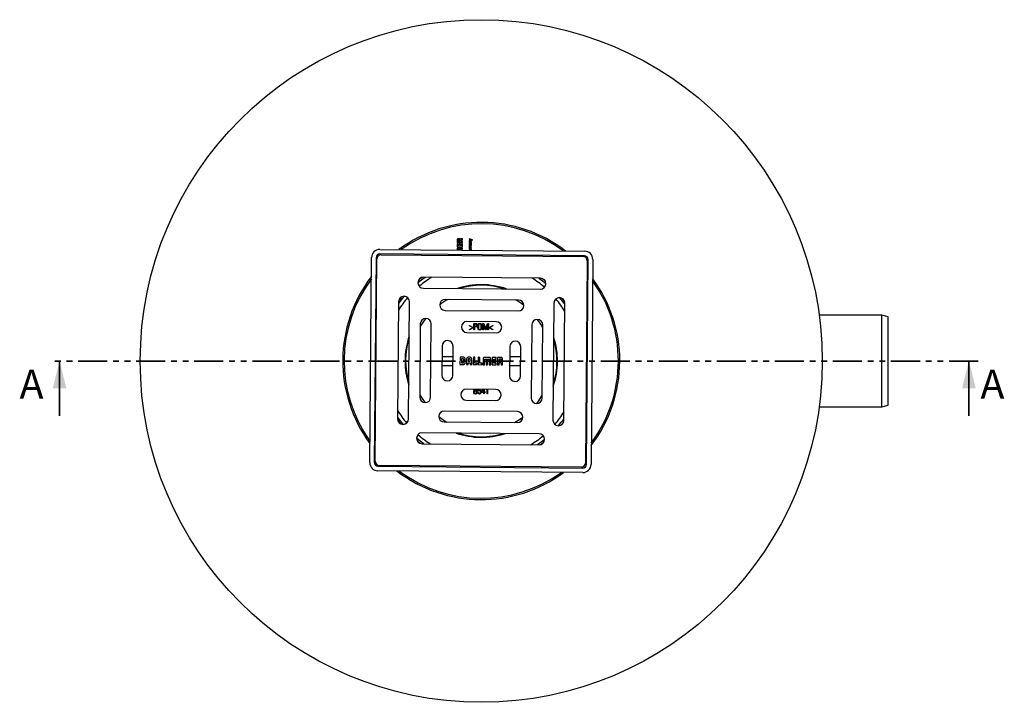
# Model space of a CAD drawing. Units: millimetres. Extents: x 75 to 292, y 37 to 281.
# Drawn here: x 75 to 290, y 37 to 186 of the extents above; entities that cross this region are included whole.
import ezdxf

# ---------------------------------------------------------------- set-up
doc = ezdxf.new("R2010")
doc.units = ezdxf.units.MM
doc.linetypes.add('SLD-Durchgehend', pattern=[0])
doc.linetypes.add('SLD-Phantom', pattern=[12.7, 6.35, -1.27, 1.27, -1.27, 1.27, -1.27])
doc.styles.add('SLDTEXTSTYLE0', font='TXT', dxfattribs={"width": 0.75})

msp = doc.modelspace()

# ---------------------------------------------------------------- linework, layer by layer
at = {"color": 7, "linetype": 'SLD-Durchgehend', "lineweight": 25}
for p, q in [((170.496161, 138.194066), (170.496299, 137.689934)), ((170.752428, 137.948611), (171.074778, 137.948611)), ((171.074778, 137.948611), (171.074778, 138.164021)), ((171.31747, 137.948752), (171.31747, 138.161678)), ((171.699217, 137.948752), (171.31747, 137.948752)), ((171.699217, 138.519579), (171.34586, 138.519452)), ((171.439574, 138.281025), (171.699217, 138.281025)), ((171.699217, 138.281025), (171.699217, 138.519579)), ((171.699217, 137.689934), (171.699217, 137.948752)), ((173.141455, 138.519579), (173.141455, 138.456469)), ((173.87532, 138.299216), (173.141455, 138.519579)), ((173.141455, 138.456469), (173.578046, 138.330785)), ((173.578046, 138.328711), (173.141455, 138.199033)), ((173.141455, 138.130391), (173.675067, 138.299216)), ((173.141455, 138.199033), (173.141455, 138.130391)), ((173.578046, 138.330785), (173.578046, 138.328711)), ((173.673967, 137.970937), (173.673967, 138.034202)), ((173.675067, 138.299216), (173.87532, 138.236925)), ((173.87532, 138.236925), (173.87532, 138.299216)), ((153.594367, 136.207158), (198.392706, 135.821454)), ((170.496161, 137.458549), (170.496161, 136.802823)), ((170.754702, 137.458549), (170.496161, 137.458549)), ((170.496161, 136.802823), (171.69908, 136.802823)), ((170.496299, 137.689934), (171.699217, 137.689934)), ((170.496299, 136.227312), (170.496437, 136.102729)), ((170.496437, 136.102729), (170.500986, 136.061596)), ((170.754702, 137.061783), (170.754702, 137.458549)), ((170.968247, 137.061783), (170.754702, 137.061783)), ((170.826504, 136.311788), (171.69908, 136.311929)), ((171.69908, 136.065656), (170.826848, 136.065515)), ((171.69908, 136.568532), (170.85703, 136.569647)), ((170.968247, 137.458549), (170.968247, 137.061783)), ((171.226925, 137.458549), (170.968247, 137.458549)), ((171.226925, 137.061783), (171.226925, 137.458549)), ((171.440401, 137.061783), (171.226925, 137.061783)), ((171.440401, 137.458549), (171.440401, 137.061783)), ((171.69908, 137.458549), (171.440401, 137.458549)), ((171.69908, 136.802823), (171.69908, 137.458549)), ((171.69908, 136.311929), (171.69908, 136.568532)), ((171.69908, 136.051281), (171.69908, 136.065656)), ((173.195194, 136.381389), (173.131111, 136.381389)), ((173.141455, 137.757743), (173.141455, 137.694492)), ((173.206781, 137.757743), (173.141455, 137.757743)), ((173.141455, 137.694492), (173.673967, 137.694492)), ((173.141455, 136.535467), (173.141455, 136.478552)), ((173.206781, 136.535467), (173.141455, 136.535467)), ((173.141455, 136.478552), (173.673967, 136.478552)), ((173.213258, 136.232547), (173.141455, 136.232547)), ((173.141455, 136.232547), (173.141455, 136.169423)), ((173.141455, 136.169423), (173.673967, 136.169423)), ((173.206781, 137.759818), (173.206781, 137.757743)), ((173.206781, 136.537527), (173.206781, 136.535467)), ((173.213258, 136.234749), (173.213258, 136.232547)), ((173.273334, 137.196287), (173.273334, 137.263814)), ((173.673967, 137.054755), (173.277342, 137.054755)), ((173.293317, 136.99149), (173.673967, 136.99149)), ((173.293317, 136.735155), (173.673967, 136.735155)), ((173.673967, 136.541803), (173.331364, 136.541803)), ((173.673967, 136.232547), (173.331364, 136.232547)), ((173.673967, 137.757743), (173.339633, 137.757743)), ((173.498947, 137.476048), (173.401925, 137.476048)), ((173.608782, 137.478123), (173.608782, 137.480324)), ((173.608782, 137.480324), (173.673967, 137.480324)), ((173.673967, 137.694492), (173.673967, 137.757743)), ((173.673967, 137.480324), (173.673967, 137.54565)), ((173.673967, 136.99149), (173.673967, 137.054755)), ((173.673967, 136.735155), (173.673967, 136.79842)), ((173.673967, 136.478552), (173.673967, 136.541803)), ((173.673967, 136.169423), (173.673967, 136.232547)), ((151.393233, 89.624382), (151.778936, 134.422722)), ((152.778899, 134.414112), (152.393195, 89.615773)), ((152.595771, 89.91404), (152.976309, 134.112402)), ((198.384097, 134.821491), (153.585757, 135.207195)), ((153.884024, 135.00462), (198.082386, 134.624082)), ((198.974604, 133.716367), (198.594066, 89.518005)), ((198.791476, 89.216294), (199.17718, 134.014633)), ((200.177142, 134.006024), (199.791439, 89.207684)), ((162.824128, 130.084602), (162.113241, 129.558874)), ((188.741405, 129.904328), (163.142354, 130.12473)), ((189.760623, 129.320837), (189.058893, 129.858727)), ((163.121691, 127.724819), (188.720743, 127.504416)), ((183.900258, 125.145831), (167.900851, 125.283582)), ((157.696063, 124.771421), (157.475661, 99.17237)), ((159.875572, 99.151707), (160.095974, 124.750758)), ((167.880188, 122.883671), (183.879595, 122.74592)), ((191.694803, 124.478699), (191.474401, 98.879648)), ((193.874312, 98.858985), (194.094714, 124.458037)), ((263.425188, 121.815203), (249.711908, 121.815203)), ((264.825188, 121.440074), (263.425188, 121.815203)), ((263.425188, 101.815203), (263.425188, 121.815203)), ((264.825188, 102.190332), (264.825188, 121.440074)), ((162.45456, 119.930273), (162.316808, 103.930866)), ((164.71672, 103.910204), (164.854471, 119.909611)), ((179.05911, 120.387334), (172.659347, 120.442435)), ((173.2303, 119.49469), (173.2303, 119.602383)), ((173.2303, 119.602383), (174.026213, 119.151982)), ((173.918521, 119.11945), (173.2303, 119.49469)), ((173.2303, 118.722895), (173.918521, 119.109915)), ((174.026213, 119.067286), (173.2303, 118.615203)), ((173.2303, 118.615203), (173.2303, 118.722895)), ((173.918521, 119.109915), (173.918521, 119.11945)), ((174.026213, 119.151982), (174.026213, 119.067286)), ((174.187752, 118.615203), (174.187752, 120.015203)), ((174.187752, 120.015203), (174.575893, 120.015203)), ((174.313393, 118.615203), (174.187752, 118.615203)), ((174.313393, 119.907511), (174.313393, 119.369049)), ((174.544482, 119.907511), (174.313393, 119.907511)), ((174.313393, 119.369049), (174.546446, 119.369049)), ((174.552615, 119.261357), (174.313393, 119.261357)), ((174.313393, 119.261357), (174.313393, 118.615203)), ((176.144162, 118.615203), (176.144162, 120.015203)), ((176.144162, 120.015203), (176.353377, 120.015203)), ((176.269803, 118.615203), (176.144162, 118.615203)), ((176.689074, 118.615203), (176.269803, 119.894891)), ((176.269803, 119.894891), (176.269803, 118.615203)), ((176.353377, 120.015203), (176.76199, 118.75094)), ((176.831261, 118.615203), (176.689074, 118.615203)), ((176.76199, 118.75094), (176.765917, 118.75094)), ((176.765917, 118.75094), (177.168921, 120.015203)), ((177.239034, 119.894891), (176.831261, 118.615203)), ((177.168921, 120.015203), (177.364675, 120.015203)), ((177.239034, 118.615203), (177.239034, 119.894891)), ((177.364675, 118.615203), (177.239034, 118.615203)), ((177.364675, 120.015203), (177.364675, 118.615203)), ((177.544162, 119.151982), (178.340075, 119.602383)), ((177.544162, 119.067286), (177.544162, 119.151982)), ((178.340075, 118.615203), (177.544162, 119.067286)), ((178.340075, 119.49469), (177.651854, 119.119169)), ((177.651854, 119.119169), (177.651854, 119.109634)), ((177.651854, 119.109634), (178.340075, 118.722895)), ((178.340075, 119.602383), (178.340075, 119.49469)), ((178.340075, 118.722895), (178.340075, 118.615203)), ((186.853656, 119.720203), (186.715904, 103.720796)), ((189.115815, 103.700133), (189.253567, 119.69954)), ((172.638685, 118.042524), (179.038448, 117.987423)), ((167.213057, 115.089126), (167.157956, 108.689363)), ((169.557867, 108.6687), (169.612968, 115.068463)), ((182.012508, 114.961706), (181.957407, 108.561943)), ((184.357319, 108.54128), (184.412419, 114.941043)), ((167.193479, 112.815203), (169.593568, 112.815203)), ((171.14154, 112.654903), (171.12777, 111.055583)), ((171.807972, 112.649166), (171.14154, 112.654903)), ((171.482289, 112.311444), (171.474412, 111.396546)), ((171.783816, 112.308848), (171.482289, 112.311444)), ((171.933447, 111.527114), (171.938827, 112.151927)), ((172.256659, 111.512676), (172.262278, 112.165235)), ((172.566978, 112.171059), (172.557268, 111.043275)), ((172.910213, 112.15046), (172.906836, 111.758262)), ((173.244634, 112.636796), (173.049657, 112.638475)), ((173.223729, 112.295274), (173.067058, 112.296623)), ((173.37463, 111.754234), (173.377884, 112.132105)), ((173.711816, 111.030929), (173.721476, 112.152993)), ((174.053747, 112.628654), (174.039976, 111.029226)), ((174.397802, 112.625691), (174.053747, 112.628654)), ((174.386992, 111.370133), (174.397802, 112.625691)), ((175.10917, 112.619567), (175.095399, 111.020139)), ((175.453199, 112.616605), (175.10917, 112.619567)), ((175.442389, 111.361046), (175.453199, 112.616605)), ((176.172678, 112.130552), (176.164321, 111.010883)), ((176.505677, 111.007944), (176.515668, 112.16834)), ((176.563774, 112.235133), (176.79711, 112.233124)), ((176.796943, 112.604875), (176.631423, 112.6063)), ((176.842693, 112.165257), (176.832705, 111.005128)), ((177.180744, 111.002131), (177.19073, 112.161992)), ((177.237475, 112.229011), (177.470838, 112.227001)), ((177.407963, 112.599721), (177.24247, 112.601146)), ((177.517788, 112.159444), (177.507799, 110.999315)), ((177.848888, 110.996378), (177.858529, 112.116144)), ((178.172364, 112.593193), (178.158594, 110.993766)), ((179.04337, 112.585694), (178.172364, 112.593193)), ((178.511042, 111.962478), (178.513487, 112.246416)), ((178.513487, 112.246416), (179.04041, 112.241879)), ((179.04041, 112.241879), (179.04337, 112.585694)), ((179.351096, 112.582777), (179.337326, 110.983457)), ((180.020709, 112.577012), (179.351096, 112.582777)), ((179.691658, 112.239266), (179.687968, 111.810713)), ((179.977093, 112.236808), (179.691658, 112.239266)), ((180.131066, 111.962485), (180.132077, 112.079941)), ((181.994027, 112.815203), (184.394116, 112.815203)), ((167.176259, 110.815203), (169.576348, 110.815203)), ((171.12777, 111.055583), (171.75726, 111.050163)), ((171.474412, 111.396546), (171.777757, 111.393934)), ((172.557268, 111.043275), (172.900602, 111.040319)), ((172.900602, 111.040319), (172.903843, 111.4168)), ((172.903843, 111.4168), (173.371583, 111.412773)), ((172.906836, 111.758262), (173.37463, 111.754234)), ((173.371583, 111.412773), (173.368321, 111.033886)), ((173.368321, 111.033886), (173.711816, 111.030929)), ((174.039976, 111.029226), (174.858134, 111.022182)), ((174.861095, 111.366051), (174.386992, 111.370133)), ((174.858134, 111.022182), (174.861095, 111.366051)), ((175.095399, 111.020139), (175.913557, 111.013095)), ((175.916518, 111.356964), (175.442389, 111.361046)), ((175.913557, 111.013095), (175.916518, 111.356964)), ((176.164321, 111.010883), (176.505677, 111.007944)), ((176.832705, 111.005128), (176.83455, 111.005111)), ((176.83455, 111.005111), (177.180744, 111.002131)), ((177.507799, 110.999315), (177.848888, 110.996378)), ((178.158594, 110.993766), (179.029599, 110.986267)), ((178.505637, 111.334672), (178.508082, 111.618663)), ((179.03256, 111.330135), (178.505637, 111.334672)), ((178.508082, 111.618663), (179.035005, 111.614126)), ((179.037965, 111.957941), (178.511042, 111.962478)), ((179.029599, 110.986267), (179.03256, 111.330135)), ((179.035005, 111.614126), (179.037965, 111.957941)), ((179.337326, 110.983457), (179.680938, 110.980498)), ((179.680938, 110.980498), (179.685401, 111.487693)), ((179.685401, 111.487693), (179.968162, 111.485259)), ((179.687968, 111.810713), (179.974044, 111.80825)), ((180.125388, 111.321635), (180.122468, 110.976323)), ((180.122468, 110.976323), (180.439392, 110.973594)), ((180.439392, 110.973594), (180.443438, 111.443526)), ((181.976808, 110.815203), (184.376896, 110.815203)), ((178.93169, 105.587883), (172.531927, 105.642983)), ((175.04929, 105.227423), (175.04929, 105.621309)), ((175.156982, 105.620382), (175.156982, 105.372976)), ((175.839034, 105.067567), (176.096952, 105.612289)), ((176.224469, 105.611191), (175.946726, 105.055508)), ((176.341598, 105.063921), (176.341598, 105.610183)), ((176.44929, 105.609256), (176.44929, 105.063921)), ((177.059546, 104.615203), (177.059546, 105.604001)), ((177.167239, 105.603074), (177.167239, 104.615203)), ((174.350973, 105.32586), (174.347046, 105.329786)), ((174.634226, 105.323897), (174.634226, 105.319971)), ((175.031341, 104.945291), (175.156982, 104.945291)), ((175.158946, 105.227423), (175.04929, 105.227423)), ((175.839034, 104.956229), (175.839034, 105.067567)), ((176.341598, 104.956229), (175.839034, 104.956229)), ((175.946726, 105.055508), (176.341598, 105.063921)), ((176.341598, 104.615203), (176.341598, 104.956229)), ((176.44929, 104.615203), (176.341598, 104.615203)), ((176.44929, 105.063921), (176.608305, 105.063921)), ((176.608305, 104.956229), (176.44929, 104.956229)), ((176.44929, 104.956229), (176.44929, 104.615203)), ((176.608305, 105.063921), (176.608305, 104.956229)), ((177.167239, 104.615203), (177.059546, 104.615203)), ((172.511265, 103.243072), (178.911028, 103.187972)), ((249.711908, 101.815203), (263.425188, 101.815203)), ((263.425188, 101.815203), (264.825188, 102.190332)), ((183.690187, 100.746735), (167.69078, 100.884486)), ((157.515789, 98.854144), (158.041516, 98.143256)), ((167.670117, 98.484575), (183.669524, 98.346824)), ((193.290821, 97.839768), (193.828711, 98.541498)), ((188.448684, 95.905588), (162.849632, 96.12599)), ((162.82897, 93.726079), (188.428021, 93.505677)), ((153.186278, 88.808915), (197.984618, 88.423211)), ((197.686351, 88.625787), (153.487989, 89.006325)), ((197.976008, 87.423248), (153.177669, 87.808952))]:
    msp.add_line(p, q, dxfattribs=at)
at = {"color": 7, "linetype": 'SLD-Phantom', "lineweight": 35}
msp.add_line((284.461988, 111.815203), (81.548388, 111.815203), dxfattribs=at)
at = {"color": 7, "linetype": 'SLD-Durchgehend', "lineweight": 35}
for p, q in [((83.548388, 99.815203), (83.548388, 111.815203)), ((282.461988, 99.815203), (282.461988, 111.815203))]:
    msp.add_line(p, q, dxfattribs=at)
at = {"color": 7, "linetype": 'SLD-Durchgehend', "lineweight": 25, "flags": 128}
for points in [[(161.932473, 128.957662), (162.697015, 129.548261), (163.511669, 130.12155)], [(188.372091, 129.907507), (189.176753, 129.320276), (189.931012, 128.716601)], [(158.279554, 125.790639), (158.155004, 125.633185), (157.741664, 125.088909)], [(158.279554, 125.790639), (158.155004, 125.633185), (157.741664, 125.088909)], [(194.054587, 124.776263), (193.65068, 125.327575), (193.528859, 125.48715)], [(194.054587, 124.776263), (193.65068, 125.327575), (193.528859, 125.48715)], [(189.248267, 119.084006), (188.782047, 119.888099), (188.089112, 120.909346)], [(189.248267, 119.084006), (188.782047, 119.888099), (188.089112, 120.909346)], [(187.930703, 102.510556), (188.376841, 103.123812), (189.121115, 104.315667)], [(187.930703, 102.510556), (188.376841, 103.123812), (189.121115, 104.315667)], [(166.48054, 99.669688), (167.400596, 99.01721), (168.285651, 98.479276)], [(166.48054, 99.669688), (167.400596, 99.01721), (168.285651, 98.479276)], [(183.05399, 98.352124), (184.169779, 99.01721), (184.87933, 99.511278)], [(183.05399, 98.352124), (184.169779, 99.01721), (184.87933, 99.511278)], [(163.198284, 93.722899), (162.393623, 94.31013), (161.639363, 94.913805)], [(161.809752, 94.30957), (162.320464, 93.913773), (162.511482, 93.77168)], [(161.809752, 94.30957), (162.320464, 93.913773), (162.511482, 93.77168)], [(189.637902, 94.672744), (188.87336, 94.082145), (188.058706, 93.508856)], [(188.746247, 93.545804), (188.939683, 93.684587), (189.457134, 94.071532)], [(188.746247, 93.545804), (188.939683, 93.684587), (189.457134, 94.071532)]]:
    msp.add_lwpolyline(points, dxfattribs=at)
at = {"color": 7, "linetype": 'SLD-Durchgehend', "lineweight": 25}
msp.add_circle((175.785188, 111.815203), 74.6, dxfattribs=at)
for centre, radius, start, end in [((175.785188, 111.815203), 30.3, 52.51093159, 126.50248498), ((175.785188, 111.815203), 30, 53.27823085, 125.73518572), ((153.57887, 134.407225), 1.8, 89.50670829, 179.50670829), ((198.377209, 134.021521), 1.8, 359.50670829, 89.50670829), ((153.57887, 134.407225), 0.8, 89.50670829, 179.50670829), ((153.876276, 134.104653), 0.9, 89.50670829, 179.50670829), ((198.074637, 133.724115), 0.9, 359.50670829, 89.50670829), ((198.377209, 134.021521), 0.8, 359.50670829, 89.50670829), ((175.785188, 111.815203), 30.3, 142.51093159, 216.50248498), ((175.785188, 111.815203), 30, 143.27823085, 215.73518572), ((163.132023, 128.924774), 1.2, 89.50670829, 269.50670829), ((175.785188, 111.815203), 21.24, 120.53934096, 129.71693589), ((175.785188, 111.815203), 21.24, 49.29648068, 58.47407561), ((188.731074, 128.704372), 1.2, 269.50670829, 89.50670829), ((175.785188, 111.815203), 30, 0, 35.73518572), ((175.785188, 111.815203), 30.3, 0, 36.50248498), ((175.785188, 111.815203), 16.680797, 70.80432148, 108.20909509), ((175.785188, 111.815203), 16.56, 72.08104317, 106.93237341), ((175.785188, 111.815203), 21.24, 139.29648068, 148.47407561), ((175.785188, 111.815203), 22.04, 140.07195619, 145.1734782), ((158.896019, 124.76109), 1.2, 359.50670829, 179.50670829), ((167.890519, 124.083627), 1.2, 89.50670829, 269.50670829), ((175.785188, 111.815203), 15.3, 118.36489381, 126.46904636), ((175.785188, 111.815203), 15.3, 52.54437022, 60.64852276), ((183.889926, 123.945875), 1.2, 269.50670829, 89.50670829), ((192.894759, 124.468368), 1.2, 359.50670829, 179.50670829), ((175.785188, 111.815203), 21.24, 30.53934096, 39.71693589), ((175.785188, 111.815203), 22.04, 33.83993837, 38.94146038), ((175.785188, 111.815203), 15.3, 142.54437022, 150.64852276), ((163.654515, 119.919942), 1.2, 359.50670829, 179.50670829), ((188.053611, 119.709871), 1.2, 359.50670829, 179.50670829), ((172.649016, 119.242479), 1.2, 89.50670829, 269.50670829), ((179.048779, 119.187379), 1.2, 269.50670829, 89.50670829), ((175.785188, 111.815203), 16.680797, 160.80432148, 180), ((175.785188, 111.815203), 16.56, 162.08104317, 196.93237341), ((175.785188, 111.815203), 16.680797, 340.80432148, 18.20909509), ((175.785188, 111.815203), 16.56, 342.08104317, 16.93237341), ((168.413012, 115.078795), 1.2, 359.50670829, 179.50670829), ((183.212464, 114.951375), 1.2, 359.50670829, 179.50670829), ((175.785188, 111.815203), 16.680797, 180, 198.20909509), ((175.785188, 111.815203), 30.3, 322.51093159, 0), ((175.785188, 111.815203), 30, 323.27823085, 0), ((168.357912, 108.679032), 1.2, 179.50670829, 359.50670829), ((183.157363, 108.551612), 1.2, 179.50670829, 359.50670829), ((172.521596, 104.443028), 1.2, 89.50670829, 269.50670829), ((178.921359, 104.387927), 1.2, 269.50670829, 89.50670829), ((163.516764, 103.920535), 1.2, 179.50670829, 359.50670829), ((175.785188, 111.815203), 15.3, 208.36489381, 216.46904636), ((187.91586, 103.710464), 1.2, 179.50670829, 359.50670829), ((158.675617, 99.162038), 1.2, 179.50670829, 359.50670829), ((175.785188, 111.815203), 22.04, 213.83993837, 218.94146038), ((175.785188, 111.815203), 21.24, 210.53934096, 219.71693589), ((167.680449, 99.684531), 1.2, 89.50670829, 269.50670829), ((183.679856, 99.54678), 1.2, 269.50670829, 89.50670829), ((175.785188, 111.815203), 21.24, 319.29648068, 328.47407561), ((175.785188, 111.815203), 22.04, 320.07195619, 325.1734782), ((192.674356, 98.869317), 1.2, 179.50670829, 359.50670829), ((162.839301, 94.926034), 1.2, 89.50670829, 269.50670829), ((175.785188, 111.815203), 21.24, 229.29648068, 238.47407561), ((175.785188, 111.815203), 16.680797, 250.80432148, 288.20909509), ((175.785188, 111.815203), 16.56, 252.08104317, 270), ((175.785188, 111.815203), 16.56, 270, 286.93237341), ((175.785188, 111.815203), 21.24, 300.53934096, 309.71693589), ((188.438352, 94.705632), 1.2, 269.50670829, 89.50670829), ((153.193166, 89.608885), 1.8, 179.50670829, 269.50670829), ((153.193166, 89.608885), 0.8, 179.50670829, 269.50670829), ((153.495738, 89.906291), 0.9, 179.50670829, 269.50670829), ((197.694099, 89.525753), 0.9, 269.50670829, 359.50670829), ((197.991505, 89.223181), 1.8, 269.50670829, 359.50670829), ((197.991505, 89.223181), 0.8, 269.50670829, 359.50670829), ((175.785188, 111.815203), 30.3, 232.51093159, 306.50248498), ((175.785188, 111.815203), 30, 233.27823085, 305.73518572)]:
    msp.add_arc(centre, radius, start, end, dxfattribs=at)
for points, knots in [([(170.833325, 138.51917), (170.797553, 138.518303), (170.733616, 138.516752), (170.648181, 138.499076), (170.583054, 138.467555), (170.528601, 138.410299), (170.498275, 138.31423), (170.496918, 138.237086), (170.496161, 138.194066)], [0, 0, 0, 0, 0.1940870203, 0.3469017864, 0.4705334177, 0.581023489, 0.7663554432, 1, 1, 1, 1]), ([(170.957773, 138.281308), (170.918051, 138.284549), (170.866562, 138.28875), (170.80718, 138.267078), (170.779465, 138.244609), (170.75927, 138.213031), (170.747145, 138.149763), (170.754174, 138.061018), (170.753003, 137.985625), (170.752428, 137.948611)], [0, 0, 0, 0, 0.2403123011, 0.3115068301, 0.3823511226, 0.4558064807, 0.5367055003, 0.7725459307, 1, 1, 1, 1]), ([(171.010556, 138.519452), (170.980902, 138.519431), (170.921825, 138.51939), (170.862749, 138.519243), (170.833325, 138.51917)], [0, 0, 0, 0, 0.5019438785, 1, 1, 1, 1]), ([(171.074778, 138.164021), (171.071737, 138.181434), (171.065758, 138.215676), (171.034561, 138.253476), (170.997316, 138.276945), (170.97099, 138.27985), (170.957773, 138.281308)], [0, 0, 0, 0, 0.28823959673, 0.56679861032, 0.78251853399, 1, 1, 1, 1]), ([(171.176829, 138.427116), (171.169279, 138.437976), (171.151746, 138.463198), (171.114711, 138.493126), (171.065712, 138.51549), (171.029946, 138.518059), (171.010556, 138.519452)], [0, 0, 0, 0, 0.1991770445, 0.4625640125, 0.708631776, 1, 1, 1, 1]), ([(171.34586, 138.519452), (171.328395, 138.518454), (171.296195, 138.516613), (171.253513, 138.501112), (171.219644, 138.47936), (171.194258, 138.45443), (171.182129, 138.435422), (171.176829, 138.427116)], [0, 0, 0, 0, 0.25873441183, 0.477042829, 0.66555829636, 0.85386497533, 1, 1, 1, 1]), ([(171.31747, 138.161678), (171.317864, 138.173469), (171.318583, 138.194972), (171.326121, 138.224088), (171.338888, 138.246904), (171.360707, 138.266739), (171.395641, 138.27954), (171.424082, 138.280502), (171.439574, 138.281025)], [0, 0, 0, 0, 0.1785448428, 0.3256324119, 0.4517429469, 0.5695535729, 0.7655400016, 1, 1, 1, 1]), ([(173.673967, 138.034202), (173.591757, 138.034059), (173.468442, 138.033844), (173.330148, 138.034688), (173.25722, 138.033571), (173.214544, 138.024809), (173.17889, 138.006469), (173.152898, 137.980409), (173.13387, 137.938428), (173.129089, 137.893696), (173.134257, 137.852997), (173.147025, 137.820142), (173.170748, 137.787339), (173.194613, 137.769111), (173.206781, 137.759818)], [0, 0, 0, 0, 0.3139309192, 0.4708963789, 0.5282201029, 0.5923040167, 0.6351756258, 0.679638425, 0.730039527, 0.8082586883, 0.8480718343, 0.8857497508, 0.94174951, 1, 1, 1, 1]), ([(173.339633, 137.757743), (173.323946, 137.758303), (173.295317, 137.759324), (173.256748, 137.768989), (173.226735, 137.783888), (173.198409, 137.80873), (173.179263, 137.8508), (173.180638, 137.899713), (173.200726, 137.938109), (173.231515, 137.959428), (173.267548, 137.969814), (173.333954, 137.972014), (173.469373, 137.970121), (173.592129, 137.970611), (173.673967, 137.970937)], [0, 0, 0, 0, 0.0612556584, 0.1117913062, 0.1542081225, 0.1911716286, 0.2571898176, 0.3275140435, 0.3752841631, 0.421065688, 0.4697823418, 0.5200785224, 0.6800523483, 1, 1, 1, 1]), ([(170.85703, 136.569647), (170.818347, 136.568997), (170.749617, 136.567842), (170.658018, 136.553122), (170.587954, 136.524628), (170.538105, 136.47649), (170.510011, 136.409121), (170.497535, 136.324275), (170.49674, 136.261875), (170.496299, 136.227312)], [0, 0, 0, 0, 0.1947523205, 0.3460296962, 0.4653368802, 0.5698633373, 0.6857797177, 0.8259519923, 1, 1, 1, 1]), ([(170.783368, 136.073234), (170.781888, 136.075097), (170.778826, 136.078952), (170.776911, 136.086315), (170.776125, 136.094287), (170.776131, 136.137458), (170.77822, 136.20263), (170.77313, 136.267524), (170.778208, 136.298065), (170.781822, 136.302632), (170.783505, 136.30476)], [0, 0, 0, 0, 0.03010204818, 0.0622821124, 0.09512478671, 0.13262231242, 0.61320053702, 0.92674746517, 0.96587528348, 1, 1, 1, 1]), ([(170.826848, 136.065515), (170.816458, 136.065207), (170.803595, 136.064825), (170.788694, 136.068667), (170.785083, 136.071763), (170.783368, 136.073234)], [0, 0, 0, 0, 0.68811582523, 0.85188726389, 1, 1, 1, 1]), ([(170.783505, 136.30476), (170.785729, 136.3063), (170.790814, 136.309823), (170.805826, 136.311792), (170.817874, 136.311789), (170.826504, 136.311788)], [0, 0, 0, 0, 0.1806989554, 0.4131661589, 1, 1, 1, 1]), ([(173.673967, 137.54565), (173.63242, 137.542962), (173.548515, 137.537532), (173.42125, 137.54001), (173.327448, 137.538796), (173.25846, 137.539748), (173.218216, 137.534988), (173.172673, 137.511398), (173.142968, 137.468961), (173.130865, 137.41217), (173.129626, 137.346869), (173.141813, 137.286611), (173.168297, 137.24338), (173.195792, 137.21823), (173.231756, 137.200935), (173.258898, 137.197901), (173.273334, 137.196287)], [0, 0, 0, 0, 0.13787370977, 0.27844258744, 0.4215338903, 0.44851987175, 0.50726243193, 0.55375943681, 0.61426342013, 0.67149525963, 0.74400202723, 0.83023410241, 0.87031121989, 0.91005058771, 0.95215706544, 1, 1, 1, 1]), ([(173.277342, 137.054755), (173.257383, 137.052691), (173.219602, 137.048784), (173.169808, 137.021052), (173.136952, 136.974543), (173.128787, 136.92241), (173.13445, 136.875235), (173.151304, 136.837808), (173.178273, 136.806587), (173.201995, 136.792731), (173.214218, 136.785592)], [0, 0, 0, 0, 0.1537988068, 0.2911225365, 0.4256606071, 0.5789147054, 0.687202164, 0.7890338223, 0.8913050599, 1, 1, 1, 1]), ([(173.214218, 136.785592), (173.201954, 136.780131), (173.177932, 136.769433), (173.151194, 136.739791), (173.134647, 136.704034), (173.129271, 136.66377), (173.134717, 136.623779), (173.155957, 136.575736), (173.186585, 136.55271), (173.206781, 136.537527)], [0, 0, 0, 0, 0.12840628409, 0.25152579977, 0.3754484864, 0.50425702274, 0.63807562356, 0.76134617908, 1, 1, 1, 1]), ([(173.131111, 136.381389), (173.132496, 136.364028), (173.135192, 136.330259), (173.159314, 136.274777), (173.193006, 136.249776), (173.213258, 136.234749)], [0, 0, 0, 0, 0.29679948112, 0.57731719373, 1, 1, 1, 1]), ([(173.673967, 136.79842), (173.595762, 136.799585), (173.476991, 136.801354), (173.33003, 136.793526), (173.245534, 136.809812), (173.199823, 136.845712), (173.182837, 136.880773), (173.180284, 136.912555), (173.184801, 136.936927), (173.195431, 136.955724), (173.215932, 136.974669), (173.249813, 136.988473), (173.278576, 136.990468), (173.293317, 136.99149)], [0, 0, 0, 0, 0.3321637618, 0.5044611948, 0.6278151513, 0.6860914312, 0.7451829197, 0.7875313489, 0.8199709052, 0.8491551944, 0.8776724239, 0.9373042672, 1, 1, 1, 1]), ([(173.273334, 137.263814), (173.264807, 137.264292), (173.248738, 137.265191), (173.226848, 137.273528), (173.209328, 137.286484), (173.193889, 137.306552), (173.183129, 137.335588), (173.180452, 137.369987), (173.183353, 137.402227), (173.19225, 137.428846), (173.21826, 137.463823), (173.279347, 137.478257), (173.327982, 137.476765), (173.351347, 137.476048)], [0, 0, 0, 0, 0.0651326704, 0.1227361078, 0.1766197472, 0.2301598286, 0.3146019335, 0.409707295, 0.4925635572, 0.5612958696, 0.6223801941, 0.8185868947, 1, 1, 1, 1]), ([(173.331364, 136.541803), (173.313597, 136.542921), (173.278465, 136.545131), (173.229483, 136.56377), (173.19709, 136.593452), (173.183564, 136.625435), (173.180473, 136.650558), (173.182908, 136.673557), (173.192843, 136.697623), (173.217072, 136.719558), (173.253798, 136.732424), (173.279976, 136.734233), (173.293317, 136.735155)], [0, 0, 0, 0, 0.146413168, 0.2895113559, 0.4249114544, 0.4949795042, 0.5722201268, 0.6315160394, 0.6841393837, 0.7838939652, 0.8898671113, 1, 1, 1, 1]), ([(173.331364, 136.232547), (173.315707, 136.233563), (173.286126, 136.235483), (173.246386, 136.253466), (173.214838, 136.283769), (173.194726, 136.328488), (173.195032, 136.363023), (173.195194, 136.381389)], [0, 0, 0, 0, 0.2029521304, 0.3834648166, 0.5544870219, 0.7630655693, 1, 1, 1, 1]), ([(173.351347, 137.476048), (173.35249, 137.42287), (173.354084, 137.348713), (173.380752, 137.257701), (173.417061, 137.210404), (173.469552, 137.184561), (173.518234, 137.179299), (173.565113, 137.182316), (173.604846, 137.192944), (173.642341, 137.216253), (173.669616, 137.250803), (173.683788, 137.293527), (173.68556, 137.335706), (173.679644, 137.38348), (173.659159, 137.436369), (173.625627, 137.464162), (173.608782, 137.478123)], [0, 0, 0, 0, 0.1958436734, 0.2731028983, 0.3473126188, 0.4086988856, 0.4843838222, 0.5257135877, 0.5823338986, 0.6346778354, 0.6863287097, 0.7418850587, 0.798365765, 0.8410546518, 0.9201542939, 1, 1, 1, 1]), ([(173.401925, 137.476048), (173.401949, 137.433873), (173.401986, 137.371902), (173.424962, 137.292538), (173.468042, 137.254045), (173.512237, 137.24709), (173.544814, 137.24849), (173.572559, 137.254453), (173.599739, 137.267379), (173.622222, 137.2912), (173.633975, 137.322742), (173.635057, 137.358721), (173.624593, 137.396105), (173.602891, 137.429231), (173.573248, 137.454801), (173.537827, 137.472455), (173.511908, 137.47485), (173.498947, 137.476048)], [0, 0, 0, 0, 0.1895154806, 0.278465037, 0.3632378254, 0.4323740028, 0.4744851642, 0.5098807242, 0.5595593717, 0.6076451877, 0.6533468389, 0.7080546762, 0.7670875823, 0.8253871714, 0.8836664734, 0.9418250856, 1, 1, 1, 1]), ([(174.762111, 119.649778), (174.761224, 119.686451), (174.759459, 119.759431), (174.720448, 119.861118), (174.631386, 119.907057), (174.573593, 119.907359), (174.544482, 119.907511)], [0, 0, 0, 0, 0.2816659771, 0.5605207954, 0.7786317381, 1, 1, 1, 1]), ([(174.546446, 119.369049), (174.571821, 119.370347), (174.622405, 119.372933), (174.693203, 119.407928), (174.75526, 119.503129), (174.759285, 119.589294), (174.762111, 119.649778)], [0, 0, 0, 0, 0.1875537569, 0.3738649734, 0.5604764185, 1, 1, 1, 1]), ([(174.887752, 119.673336), (174.885687, 119.61633), (174.881574, 119.502809), (174.822331, 119.345377), (174.687701, 119.267802), (174.597776, 119.263512), (174.552615, 119.261357)], [0, 0, 0, 0, 0.2813983607, 0.5603736058, 0.7792200474, 1, 1, 1, 1]), ([(174.575893, 120.015203), (174.62687, 120.014096), (174.728106, 120.011896), (174.84123, 119.913924), (174.884309, 119.791139), (174.886602, 119.712664), (174.887752, 119.673336)], [0, 0, 0, 0, 0.2810300623, 0.5580932554, 0.7785372144, 1, 1, 1, 1]), ([(175.462111, 118.579306), (175.379044, 118.586384), (175.254219, 118.59702), (175.127523, 118.708265), (175.023173, 118.932728), (175.027711, 119.140233), (175.031341, 119.306229)], [0, 0, 0, 0, 0.2487184597, 0.3737526668, 0.4990238313, 1, 1, 1, 1]), ([(175.031341, 119.306229), (175.027721, 119.472221), (175.023196, 119.679716), (175.127497, 119.904212), (175.254226, 120.015424), (175.379048, 120.026068), (175.462111, 120.033152)], [0, 0, 0, 0, 0.5009810796, 0.62623966104, 0.75128005402, 1, 1, 1, 1]), ([(175.462111, 119.92546), (175.428958, 119.9242), (175.362849, 119.921689), (175.27011, 119.877862), (175.208698, 119.796756), (175.148266, 119.606501), (175.153108, 119.439682), (175.156982, 119.306229)], [0, 0, 0, 0, 0.1251293162, 0.2495152933, 0.3742354418, 0.4993947044, 1, 1, 1, 1]), ([(175.156982, 119.306229), (175.153211, 119.172805), (175.148496, 119.006025), (175.208522, 118.81564), (175.270077, 118.73455), (175.362945, 118.691176), (175.428988, 118.688393), (175.462111, 118.686998)], [0, 0, 0, 0, 0.5006419662, 0.6258071499, 0.7505545391, 0.8748980886, 1, 1, 1, 1]), ([(175.462111, 120.033152), (175.5452, 120.026121), (175.670068, 120.015554), (175.796561, 119.904067), (175.900644, 119.67958), (175.896331, 119.472163), (175.89288, 119.306229)], [0, 0, 0, 0, 0.2487400906, 0.37381138865, 0.49904715637, 1, 1, 1, 1]), ([(175.767239, 119.306229), (175.771109, 119.439683), (175.775947, 119.606502), (175.715522, 119.79676), (175.654108, 119.877864), (175.561371, 119.921689), (175.495263, 119.9242), (175.462111, 119.92546)], [0, 0, 0, 0, 0.5006125129, 0.6257690251, 0.7504876804, 0.8748721919, 1, 1, 1, 1]), ([(175.89288, 119.306229), (175.896342, 119.14029), (175.90067, 118.932863), (175.796533, 118.708411), (175.670075, 118.596889), (175.545204, 118.586331), (175.462111, 118.579306)], [0, 0, 0, 0, 0.5009471121, 0.6261970403, 0.7512618159, 1, 1, 1, 1]), ([(175.462111, 118.686998), (175.495232, 118.688393), (175.561275, 118.691176), (175.654142, 118.734549), (175.715698, 118.815635), (175.775717, 119.006024), (175.771007, 119.172804), (175.767239, 119.306229)], [0, 0, 0, 0, 0.1251004019, 0.2494424898, 0.3741883828, 0.4993508176, 1, 1, 1, 1]), ([(171.938827, 112.151927), (171.935878, 112.17423), (171.929981, 112.218835), (171.888544, 112.268497), (171.838382, 112.300312), (171.80221, 112.30597), (171.783816, 112.308848)], [0, 0, 0, 0, 0.2747250492, 0.5494453099, 0.7708824127, 1, 1, 1, 1]), ([(172.262278, 112.165235), (172.2605, 112.220707), (172.257247, 112.322202), (172.212144, 112.459954), (172.12417, 112.569831), (171.981785, 112.639111), (171.86952, 112.645605), (171.807972, 112.649166)], [0, 0, 0, 0, 0.2177775398, 0.3984647405, 0.560142798, 0.7588538422, 1, 1, 1, 1]), ([(173.049657, 112.638475), (172.99501, 112.636514), (172.89437, 112.632903), (172.757582, 112.585053), (172.648148, 112.493731), (172.578121, 112.348452), (172.570916, 112.233764), (172.566978, 112.171059)], [0, 0, 0, 0, 0.2125693767, 0.3914658535, 0.5543778793, 0.7563584016, 1, 1, 1, 1]), ([(173.067058, 112.296623), (173.043737, 112.294127), (172.998519, 112.289286), (172.947128, 112.250856), (172.916063, 112.202531), (172.912186, 112.168018), (172.910213, 112.15046)], [0, 0, 0, 0, 0.2919495675, 0.5660717013, 0.7792501676, 1, 1, 1, 1]), ([(173.377884, 112.132105), (173.375194, 112.156561), (173.369982, 112.203958), (173.328907, 112.257284), (173.278091, 112.289217), (173.242027, 112.293235), (173.223729, 112.295274)], [0, 0, 0, 0, 0.2923590659, 0.5666087143, 0.7800972401, 1, 1, 1, 1]), ([(173.721476, 112.152993), (173.719317, 112.207948), (173.715338, 112.309209), (173.666161, 112.446729), (173.572793, 112.556462), (173.424905, 112.626208), (173.308397, 112.633051), (173.244634, 112.636796)], [0, 0, 0, 0, 0.21141345328, 0.38955276812, 0.5523169649, 0.75498625445, 1, 1, 1, 1]), ([(176.631423, 112.6063), (176.587391, 112.606138), (176.507546, 112.605844), (176.398565, 112.591734), (176.309947, 112.559212), (176.241762, 112.497712), (176.198995, 112.404277), (176.176537, 112.278783), (176.174073, 112.184117), (176.172678, 112.130552)], [0, 0, 0, 0, 0.1668439206, 0.3025425057, 0.4150564027, 0.5191619695, 0.6413065304, 0.7970413869, 1, 1, 1, 1]), ([(176.515668, 112.16834), (176.5155, 112.182092), (176.515293, 112.199087), (176.520076, 112.218588), (176.523747, 112.223406), (176.525437, 112.225625)], [0, 0, 0, 0, 0.6958504164, 0.8599558155, 1, 1, 1, 1]), ([(176.525437, 112.225625), (176.527887, 112.227617), (176.533097, 112.231855), (176.546571, 112.234966), (176.556928, 112.235066), (176.563774, 112.235133)], [0, 0, 0, 0, 0.2312025288, 0.4918310759, 1, 1, 1, 1]), ([(177.016764, 112.480171), (177.006869, 112.4947), (176.983891, 112.528442), (176.935048, 112.568672), (176.870199, 112.598976), (176.822697, 112.602801), (176.796943, 112.604875)], [0, 0, 0, 0, 0.1991911294, 0.4625571095, 0.7086041766, 1, 1, 1, 1]), ([(176.79711, 112.233124), (176.805116, 112.233164), (176.81816, 112.233229), (176.828774, 112.22595), (176.832873, 112.223138)], [0, 0, 0, 0, 0.61374549048, 1, 1, 1, 1]), ([(176.832873, 112.223138), (176.83523, 112.22009), (176.840456, 112.213332), (176.842976, 112.19289), (176.842811, 112.176783), (176.842693, 112.165257)], [0, 0, 0, 0, 0.1894043485, 0.4199151876, 1, 1, 1, 1]), ([(177.24247, 112.601146), (177.219259, 112.600016), (177.176454, 112.597932), (177.119566, 112.577778), (177.074304, 112.549206), (177.040271, 112.516315), (177.023913, 112.491162), (177.016764, 112.480171)], [0, 0, 0, 0, 0.2585139589, 0.4767397343, 0.6652911033, 0.8537276706, 1, 1, 1, 1]), ([(177.19073, 112.161992), (177.190477, 112.175787), (177.190163, 112.19287), (177.19541, 112.212615), (177.199554, 112.217382), (177.201519, 112.219643)], [0, 0, 0, 0, 0.6880866687, 0.8520806274, 1, 1, 1, 1]), ([(177.201519, 112.219643), (177.203975, 112.221576), (177.209026, 112.225551), (177.221549, 112.228874), (177.231149, 112.228956), (177.237475, 112.229011)], [0, 0, 0, 0, 0.244070398, 0.5018258423, 1, 1, 1, 1]), ([(177.858529, 112.116144), (177.858108, 112.16758), (177.85736, 112.258972), (177.838852, 112.380925), (177.801807, 112.474405), (177.738445, 112.541249), (177.64928, 112.579395), (177.536729, 112.596966), (177.453861, 112.598739), (177.407963, 112.599721)], [0, 0, 0, 0, 0.1948363021, 0.3461853534, 0.465542898, 0.5700830423, 0.685965888, 0.8260627732, 1, 1, 1, 1]), ([(177.470838, 112.227001), (177.479302, 112.226821), (177.490412, 112.226584), (177.503319, 112.221919), (177.507139, 112.218524), (177.508979, 112.216889)], [0, 0, 0, 0, 0.62374357827, 0.81878711314, 1, 1, 1, 1]), ([(177.508979, 112.216889), (177.511004, 112.213902), (177.515634, 112.20707), (177.518037, 112.187017), (177.517892, 112.17095), (177.517788, 112.159444)], [0, 0, 0, 0, 0.1807043028, 0.4132783875, 1, 1, 1, 1]), ([(180.132077, 112.079941), (180.129827, 112.102316), (180.125375, 112.146597), (180.087758, 112.198938), (180.0356, 112.231197), (179.997354, 112.234865), (179.977093, 112.236808)], [0, 0, 0, 0, 0.2709510931, 0.5362243368, 0.7543071013, 1, 1, 1, 1]), ([(180.448877, 112.124959), (180.448135, 112.172542), (180.446808, 112.257587), (180.424306, 112.3714), (180.383176, 112.45836), (180.30772, 112.53142), (180.180386, 112.572833), (180.077877, 112.575516), (180.020709, 112.577012)], [0, 0, 0, 0, 0.19416572612, 0.34702497139, 0.47066689468, 0.58113751128, 0.76641037799, 1, 1, 1, 1]), ([(180.447169, 111.889295), (180.447485, 111.928727), (180.448115, 112.007281), (180.448624, 112.085836), (180.448877, 112.124959)], [0, 0, 0, 0, 0.5019771459, 1, 1, 1, 1]), ([(171.75726, 111.050163), (171.762377, 111.049955), (171.771497, 111.049584), (171.780623, 111.049488), (171.784628, 111.049446)], [0, 0, 0, 0, 0.5611492449, 1, 1, 1, 1]), ([(171.777757, 111.393934), (171.798786, 111.396114), (171.840134, 111.4004), (171.888498, 111.434647), (171.920714, 111.478217), (171.929131, 111.510541), (171.933447, 111.527114)], [0, 0, 0, 0, 0.2812497545, 0.5529773269, 0.7707968829, 1, 1, 1, 1]), ([(171.784628, 111.049446), (171.85558, 111.052431), (171.974485, 111.057433), (172.073331, 111.121774), (172.113195, 111.147722)], [0, 0, 0, 0, 0.5967093863, 1, 1, 1, 1]), ([(172.113195, 111.147722), (172.137465, 111.171872), (172.187222, 111.221383), (172.244563, 111.346525), (172.251919, 111.447557), (172.256659, 111.512676)], [0, 0, 0, 0, 0.2528872715, 0.5184621176, 1, 1, 1, 1]), ([(179.968162, 111.485259), (179.983844, 111.484601), (180.012436, 111.483401), (180.051069, 111.473063), (180.081252, 111.455847), (180.107353, 111.426627), (180.12393, 111.380045), (180.124873, 111.342235), (180.125388, 111.321635)], [0, 0, 0, 0, 0.1786987827, 0.3258270793, 0.4518927464, 0.5696190978, 0.7655101286, 1, 1, 1, 1]), ([(179.974044, 111.80825), (179.99721, 111.812108), (180.042756, 111.819693), (180.093289, 111.860747), (180.124835, 111.909989), (180.128983, 111.944936), (180.131066, 111.962485)], [0, 0, 0, 0, 0.2882526379, 0.566722673, 0.7824309356, 1, 1, 1, 1]), ([(180.322463, 111.669339), (180.337003, 111.67924), (180.370763, 111.702228), (180.410983, 111.751126), (180.441272, 111.816011), (180.445096, 111.863531), (180.447169, 111.889295)], [0, 0, 0, 0, 0.1992186043, 0.462586576, 0.7086378743, 1, 1, 1, 1]), ([(180.443438, 111.443526), (180.442308, 111.466755), (180.440225, 111.509588), (180.420073, 111.566513), (180.391503, 111.611798), (180.358613, 111.645843), (180.333456, 111.662195), (180.322463, 111.669339)], [0, 0, 0, 0, 0.2586060015, 0.4768740223, 0.6654196461, 0.8538040148, 1, 1, 1, 1]), ([(174.347046, 105.329786), (174.309796, 105.341541), (174.23534, 105.365035), (174.156957, 105.488042), (174.153793, 105.587128), (174.151854, 105.647815)], [0, 0, 0, 0, 0.27953788215, 0.55873876825, 1, 1, 1, 1]), ([(174.277495, 105.631269), (174.27893, 105.594953), (174.281787, 105.522643), (174.324319, 105.426002), (174.40685, 105.373444), (174.464149, 105.370517), (174.49288, 105.369049)], [0, 0, 0, 0, 0.28133428903, 0.5601785427, 0.77946011676, 1, 1, 1, 1]), ([(174.49288, 105.369049), (174.517149, 105.370279), (174.565595, 105.372733), (174.633014, 105.40489), (174.700903, 105.489535), (174.705229, 105.572826), (174.708264, 105.631269)], [0, 0, 0, 0, 0.1875116032, 0.3743010083, 0.5609617112, 1, 1, 1, 1]), ([(174.833905, 105.64473), (174.832668, 105.605825), (174.8302, 105.528208), (174.797401, 105.42203), (174.72336, 105.348565), (174.663977, 105.332131), (174.634226, 105.323897)], [0, 0, 0, 0, 0.28103981492, 0.56068019692, 0.77989919511, 1, 1, 1, 1]), ([(174.133905, 104.984835), (174.134866, 105.026585), (174.136782, 105.109804), (174.173503, 105.22379), (174.255442, 105.299691), (174.319087, 105.317126), (174.350973, 105.32586)], [0, 0, 0, 0, 0.2811079578, 0.5603097319, 0.7797182824, 1, 1, 1, 1]), ([(174.49288, 104.597254), (174.435656, 104.60049), (174.321664, 104.606936), (174.187796, 104.71064), (174.138528, 104.851313), (174.135449, 104.940233), (174.133905, 104.984835)], [0, 0, 0, 0, 0.2804417746, 0.5586540167, 0.7786251846, 1, 1, 1, 1]), ([(174.49288, 105.279306), (174.464766, 105.278167), (174.408692, 105.275896), (174.332155, 105.234944), (174.260119, 105.132443), (174.259783, 105.036179), (174.259546, 104.968569)], [0, 0, 0, 0, 0.1874097489, 0.3737939547, 0.5601941645, 1, 1, 1, 1]), ([(174.259546, 104.968569), (174.26145, 104.929559), (174.265243, 104.851847), (174.311832, 104.748479), (174.400463, 104.692106), (174.462014, 104.688704), (174.49288, 104.686998)], [0, 0, 0, 0, 0.2812368542, 0.5602575271, 0.7794855437, 1, 1, 1, 1]), ([(174.726213, 104.968569), (174.726014, 105.01047), (174.725619, 105.093806), (174.685332, 105.208562), (174.592431, 105.274417), (174.526132, 105.277673), (174.49288, 105.279306)], [0, 0, 0, 0, 0.2817258541, 0.5603222964, 0.7794804995, 1, 1, 1, 1]), ([(174.851854, 104.98175), (174.850326, 104.924801), (174.847289, 104.811593), (174.760474, 104.669713), (174.626375, 104.602843), (174.537451, 104.59912), (174.49288, 104.597254)], [0, 0, 0, 0, 0.2812390283, 0.5590714751, 0.7789942175, 1, 1, 1, 1]), ([(174.49288, 104.686998), (174.518993, 104.68823), (174.571107, 104.690688), (174.643522, 104.72555), (174.716252, 104.816567), (174.722106, 104.905893), (174.726213, 104.968569)], [0, 0, 0, 0, 0.1875466318, 0.3742818097, 0.5609612666, 1, 1, 1, 1]), ([(174.634226, 105.319971), (174.674532, 105.307847), (174.754963, 105.283655), (174.84348, 105.154017), (174.848673, 105.047198), (174.851854, 104.98175)], [0, 0, 0, 0, 0.280086845, 0.5589069617, 1, 1, 1, 1]), ([(175.370404, 104.597254), (175.317809, 104.600081), (175.213209, 104.605702), (175.083556, 104.692249), (175.034628, 104.822041), (175.032439, 104.904139), (175.031341, 104.945291)], [0, 0, 0, 0, 0.2808940987, 0.5586379106, 0.7787621952, 1, 1, 1, 1]), ([(175.156982, 105.372976), (175.195077, 105.407336), (175.263116, 105.468707), (175.35378, 105.474286), (175.393681, 105.476742)], [0, 0, 0, 0, 0.5598923655, 1, 1, 1, 1]), ([(175.156982, 104.945291), (175.157582, 104.910626), (175.158774, 104.841632), (175.202687, 104.748443), (175.287063, 104.708526), (175.341435, 104.706143), (175.368721, 104.704947)], [0, 0, 0, 0, 0.2811356707, 0.5595326824, 0.7789582405, 1, 1, 1, 1]), ([(175.364795, 105.369049), (175.339655, 105.366741), (175.2894, 105.362127), (175.226307, 105.329357), (175.17812, 105.284065), (175.165333, 105.246291), (175.158946, 105.227423)], [0, 0, 0, 0, 0.2801504558, 0.560035538, 0.7802430044, 1, 1, 1, 1]), ([(175.587752, 105.037839), (175.588139, 105.117142), (175.588625, 105.21635), (175.525468, 105.314459), (175.462889, 105.362543), (175.403987, 105.36645), (175.364795, 105.369049)], [0, 0, 0, 0, 0.4996104173, 0.6250178811, 0.7505003103, 1, 1, 1, 1]), ([(175.368721, 104.704947), (175.407436, 104.708463), (175.465671, 104.713753), (175.524706, 104.764591), (175.585289, 104.862131), (175.586658, 104.959787), (175.587752, 105.037839)], [0, 0, 0, 0, 0.2490439083, 0.3746044831, 0.5001443322, 1, 1, 1, 1]), ([(175.713393, 105.037839), (175.711505, 104.978125), (175.707747, 104.85922), (175.644159, 104.69859), (175.51223, 104.605307), (175.417762, 104.599943), (175.370404, 104.597254)], [0, 0, 0, 0, 0.2814020831, 0.5603368716, 0.7795926085, 1, 1, 1, 1]), ([(175.393681, 105.476742), (175.447259, 105.473986), (175.527705, 105.469847), (175.615561, 105.408527), (175.683402, 105.327116), (175.714301, 105.194611), (175.713696, 105.09022), (175.713393, 105.037839)], [0, 0, 0, 0, 0.249375771, 0.3744373134, 0.4996137574, 0.7489195348, 1, 1, 1, 1])]:
    msp.add_open_spline(points, degree=3, knots=knots, dxfattribs=at)
at = {"color": 7, "linetype": 'SLD-Durchgehend', "lineweight": 35}
for points in [[(83.548388, 111.815203), (82.048388, 105.815203), (85.048388, 105.815203)], [(282.461988, 111.815203), (280.961988, 105.815203), (283.961988, 105.815203)]]:
    msp.add_solid(points, dxfattribs=at)

# ---------------------------------------------------------------- texts
at = {"color": 7, "linetype": 'Continuous', "char_height": 6.35, "attachment_point": 1, "style": 'SLDTEXTSTYLE0'}
for insert in [(74.782699, 109.89982), (284.96647, 109.89982)]:
    msp.add_mtext('A', dxfattribs=dict(at, insert=insert))

doc.saveas('drawing.dxf')
